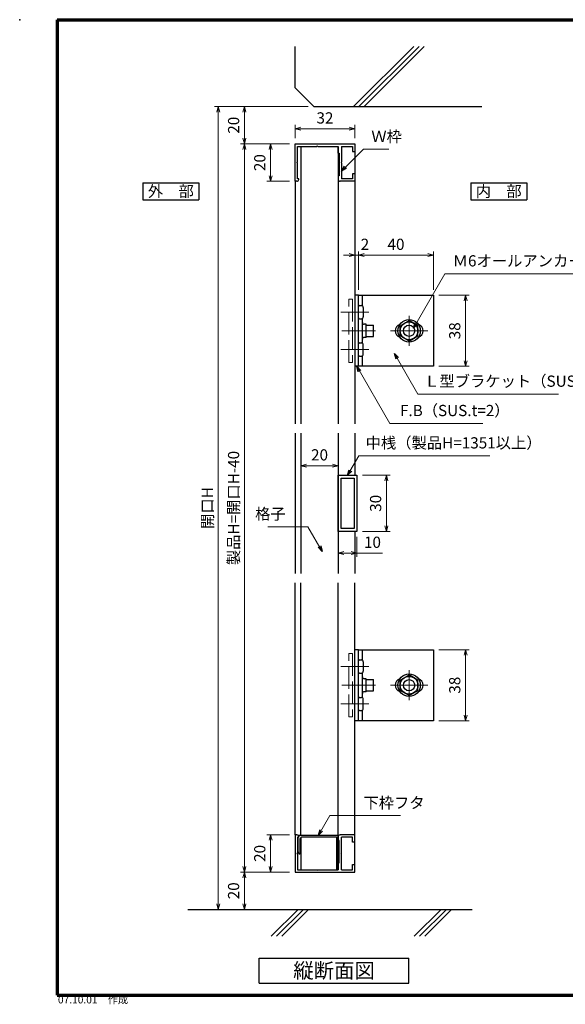
# Model space of a CAD drawing. Units: millimetres. Extents: x 20 to 810, y 21 to 558.
# Drawn here: x 20 to 312, y 31 to 558 of the extents above; entities that cross this region are included whole.
import ezdxf
from ezdxf.enums import TextEntityAlignment as Align

# ---------------------------------------------------------------- set-up
doc = ezdxf.new("R2010")
doc.units = ezdxf.units.MM
doc.header["$MEASUREMENT"] = 0
doc.linetypes.add('ACAD_ISO02W100', pattern=[15, 12, -3])
doc.linetypes.add('ACAD_ISO04W100', pattern=[30, 24, -3, 0, -3])
doc.layers.get('0').update_dxf_attribs({"lineweight": 25})
doc.layers.get('Defpoints').update_dxf_attribs({"lineweight": 25})
for name, color, linetype, lineweight in [('001', 5, 'Continuous', 70), ('003', 2, 'Continuous', 25), ('006', 4, 'ACAD_ISO04W100', 20), ('007', 4, 'ACAD_ISO02W100', 20)]:
    doc.layers.add(name, color=color, linetype=linetype, lineweight=lineweight)
doc.styles.add('AT_VECTOR', font='romans.shx', dxfattribs={"bigfont": 'extfont.shx'})
doc.styles.add('DIM', font='romans.shx', dxfattribs={"width": 0.75, "bigfont": 'extfont.shx'})
doc.dimstyles.new('DIM', dxfattribs={"dimscale": 2, "dimtxt": 3, "dimasz": 1.5, "dimexe": 1, "dimexo": 1.5, "dimgap": 1, "dimtad": 1, "dimdsep": 46, "dimtxsty": 'DIM', "dimblk": 'OPEN30', "dimcen": 0, "dimclrd": 4, "dimclre": 4, "dimclrt": 7, "dimadec": 0, "dimazin": 0, "dimtfac": 1, "dimtmove": 0, "dimatfit": 3, "dimldrblk": 'OPEN30', "dimfxl": 0, "dimlwd": 20, "dimlwe": 20, "dimarcsym": 0})

# ---------------------------------------------------------------- blocks, each defined once
blk = doc.blocks.new('_Open30')
at = {"color": 0, "linetype": 'ByBlock', "lineweight": -2}
for p, q in [((-1, 0.27), (0, 0)), ((0, 0), (-1, -0.27)), ((0, 0), (-1, 0))]:
    blk.add_line(p, q, dxfattribs=at)
blk = doc.blocks.new('*D9')
at = {"layer": '003', "color": 4, "lineweight": 20}
for p, q in [((203.44, 314.21), (218.22, 314.21)), ((216.22, 311.21), (216.22, 287.21)), ((203.44, 284.21), (218.22, 284.21))]:
    blk.add_line(p, q, dxfattribs=at)
at = {"layer": 'Defpoints', "color": 0}
for p in [(200.44, 314.21), (200.44, 284.21), (216.22, 284.21)]:
    blk.add_point(p, dxfattribs=at)
at = {"layer": '003', "color": 4, "lineweight": 20, "xscale": 3, "yscale": 3, "zscale": 3}
for p, rotation in [((216.22, 314.21), 90), ((216.22, 284.21), 270)]:
    blk.add_blockref('_Open30', p, dxfattribs=dict(at, rotation=rotation))
at = {"layer": '003', "color": 7, "insert": (211.22, 299.21), "char_height": 6, "attachment_point": 5, "rotation": 90, "style": 'DIM'}
blk.add_mtext('30', dxfattribs=at)
blk = doc.blocks.new('*D10')
at = {"layer": '003', "color": 4, "lineweight": 20}
for p, q in [((190.44, 281.21), (190.44, 270.61)), ((200.44, 281.21), (200.44, 270.61)), ((193.44, 272.61), (197.44, 272.61)), ((200.44, 272.61), (214.08, 272.61))]:
    blk.add_line(p, q, dxfattribs=at)
at = {"layer": 'Defpoints', "color": 0}
for p in [(190.44, 284.21), (200.44, 284.21), (200.44, 272.61)]:
    blk.add_point(p, dxfattribs=at)
at = {"layer": '003', "color": 4, "lineweight": 20, "xscale": 3, "yscale": 3, "zscale": 3, "rotation": 180}
blk.add_blockref('_Open30', (190.44, 272.61), dxfattribs=at)
at = {"layer": '003', "color": 4, "lineweight": 20, "xscale": 3, "yscale": 3, "zscale": 3}
blk.add_blockref('_Open30', (200.44, 272.61), dxfattribs=at)
at = {"layer": '003', "color": 7, "insert": (208.76, 277.61), "char_height": 6, "attachment_point": 5, "style": 'DIM'}
blk.add_mtext('10', dxfattribs=at)
blk = doc.blocks.new('*D11')
at = {"layer": '003', "color": 4, "lineweight": 20}
for p, q in [((170.44, 327.85), (170.44, 317.37)), ((190.44, 327.85), (190.44, 317.37)), ((187.44, 319.37), (173.44, 319.37))]:
    blk.add_line(p, q, dxfattribs=at)
at = {"layer": 'Defpoints', "color": 0}
for p in [(170.44, 330.85), (190.44, 330.85), (170.44, 319.37)]:
    blk.add_point(p, dxfattribs=at)
at = {"layer": '003', "color": 4, "lineweight": 20, "xscale": 3, "yscale": 3, "zscale": 3, "rotation": 180}
blk.add_blockref('_Open30', (170.44, 319.37), dxfattribs=at)
at = {"layer": '003', "color": 4, "lineweight": 20, "xscale": 3, "yscale": 3, "zscale": 3}
blk.add_blockref('_Open30', (190.44, 319.37), dxfattribs=at)
at = {"layer": '003', "color": 7, "insert": (180.44, 324.37), "char_height": 6, "attachment_point": 5, "style": 'DIM'}
blk.add_mtext('20', dxfattribs=at)
blk = doc.blocks.new('UK860')
at = {"layer": '003'}
for p, q in [((103.95, 509.64), (103.95, 529.64)), ((103.95, 529.64), (135.95, 529.64)), ((105.25, 519.94), (105.25, 528.34)), ((105.25, 528.34), (115.53, 528.34)), ((115.83, 528.64), (115.53, 528.34)), ((115.83, 528.64), (116.13, 528.34)), ((116.13, 528.34), (127.05, 528.34)), ((127.05, 524.64), (127.05, 528.34)), ((128.85, 528.34), (134.65, 528.34)), ((128.85, 528.34), (128.85, 519.94)), ((134.65, 528.34), (134.65, 525.64)), ((135.95, 529.64), (135.95, 525.64)), ((127.05, 524.64), (127.55, 524.64)), ((127.55, 524.64), (127.55, 512.64)), ((134.65, 525.64), (135.95, 525.64)), ((104.95, 519.64), (105.25, 519.94)), ((104.95, 519.64), (105.25, 519.34)), ((105.25, 510.94), (105.25, 519.34)), ((128.55, 519.64), (128.85, 519.94)), ((128.55, 519.64), (128.85, 519.34)), ((128.85, 519.34), (128.85, 510.94)), ((127.55, 512.64), (127.05, 512.64)), ((127.05, 512.64), (127.05, 510.64)), ((135.95, 513.64), (134.65, 513.64)), ((134.65, 513.64), (134.65, 510.94)), ((135.95, 513.64), (135.95, 509.64)), ((104.9, 509.64), (103.95, 509.64)), ((105.9, 510.94), (105.25, 510.94)), ((105.9, 510.64), (105.9, 510.94)), ((135.95, 509.64), (128.05, 509.64)), ((134.65, 510.94), (128.85, 510.94))]:
    blk.add_line(p, q, dxfattribs=at)
for centre, start, end in [((104.9, 510.64), 270, 0), ((128.05, 510.64), 180, 270)]:
    blk.add_arc(centre, 1, start, end, dxfattribs=at)
blk = doc.blocks.new('*D17')
at = {"layer": '003', "color": 4, "lineweight": 20}
for p, q in [((164.34, 491.53), (152.23, 491.53)), ((154.23, 488.53), (154.23, 474.53)), ((164.34, 471.53), (152.23, 471.53))]:
    blk.add_line(p, q, dxfattribs=at)
at = {"layer": 'Defpoints', "color": 0}
for p in [(167.34, 491.53), (154.23, 471.53), (167.34, 471.53)]:
    blk.add_point(p, dxfattribs=at)
at = {"layer": '003', "color": 4, "lineweight": 20, "xscale": 3, "yscale": 3, "zscale": 3}
for p, rotation in [((154.23, 491.53), 90), ((154.23, 471.53), 270)]:
    blk.add_blockref('_Open30', p, dxfattribs=dict(at, rotation=rotation))
at = {"layer": '003', "color": 7, "insert": (149.23, 481.53), "char_height": 6, "attachment_point": 5, "rotation": 90, "style": 'DIM'}
blk.add_mtext('20', dxfattribs=at)
blk = doc.blocks.new('*D18')
at = {"layer": '003', "color": 4, "lineweight": 20}
for p, q in [((164.34, 491.53), (138.23, 491.53)), ((140.23, 488.53), (140.23, 104.9)), ((164.34, 101.9), (138.23, 101.9))]:
    blk.add_line(p, q, dxfattribs=at)
at = {"layer": 'Defpoints', "color": 0}
for p in [(167.34, 491.53), (140.23, 101.9), (167.34, 101.9)]:
    blk.add_point(p, dxfattribs=at)
at = {"layer": '003', "color": 4, "lineweight": 20, "xscale": 3, "yscale": 3, "zscale": 3}
for p, rotation in [((140.23, 491.53), 90), ((140.23, 101.9), 270)]:
    blk.add_blockref('_Open30', p, dxfattribs=dict(at, rotation=rotation))
at = {"layer": '003', "color": 7, "insert": (135.23, 296.71), "char_height": 6, "attachment_point": 5, "rotation": 90, "style": 'DIM'}
blk.add_mtext('製品H=開口H-40', dxfattribs=at)
blk = doc.blocks.new('*D19')
at = {"layer": '003', "color": 4, "lineweight": 20}
for p, q in [((164.34, 121.9), (152.23, 121.9)), ((154.23, 118.9), (154.23, 104.9)), ((164.34, 101.9), (152.23, 101.9))]:
    blk.add_line(p, q, dxfattribs=at)
at = {"layer": 'Defpoints', "color": 0}
for p in [(167.34, 121.9), (154.23, 101.9), (167.34, 101.9)]:
    blk.add_point(p, dxfattribs=at)
at = {"layer": '003', "color": 4, "lineweight": 20, "xscale": 3, "yscale": 3, "zscale": 3}
for p, rotation in [((154.23, 121.9), 90), ((154.23, 101.9), 270)]:
    blk.add_blockref('_Open30', p, dxfattribs=dict(at, rotation=rotation))
at = {"layer": '003', "color": 7, "insert": (149.23, 111.9), "char_height": 6, "attachment_point": 5, "rotation": 90, "style": 'DIM'}
blk.add_mtext('20', dxfattribs=at)
blk = doc.blocks.new('*D20')
at = {"layer": '003', "color": 4, "lineweight": 20}
for p, q in [((167.34, 494.53), (167.34, 501.67)), ((199.34, 494.53), (199.34, 501.67)), ((170.34, 499.67), (196.34, 499.67))]:
    blk.add_line(p, q, dxfattribs=at)
at = {"layer": 'Defpoints', "color": 0}
for p in [(199.34, 499.67), (167.34, 491.53), (199.34, 491.53)]:
    blk.add_point(p, dxfattribs=at)
at = {"layer": '003', "color": 4, "lineweight": 20, "xscale": 3, "yscale": 3, "zscale": 3, "rotation": 180}
blk.add_blockref('_Open30', (167.34, 499.67), dxfattribs=at)
at = {"layer": '003', "color": 4, "lineweight": 20, "xscale": 3, "yscale": 3, "zscale": 3}
blk.add_blockref('_Open30', (199.34, 499.67), dxfattribs=at)
at = {"layer": '003', "color": 7, "insert": (183.34, 504.67), "char_height": 6, "attachment_point": 5, "style": 'DIM'}
blk.add_mtext('32', dxfattribs=at)
blk = doc.blocks.new('*D23')
at = {"layer": '003', "color": 4, "lineweight": 20}
for p, q in [((244.34, 410.53), (260.56, 410.53)), ((258.56, 407.53), (258.56, 375.53)), ((244.34, 372.53), (260.56, 372.53))]:
    blk.add_line(p, q, dxfattribs=at)
at = {"layer": 'Defpoints', "color": 0}
for p in [(241.34, 410.53), (241.34, 372.53), (258.56, 372.53)]:
    blk.add_point(p, dxfattribs=at)
at = {"layer": '003', "color": 4, "lineweight": 20, "xscale": 3, "yscale": 3, "zscale": 3}
for p, rotation in [((258.56, 410.53), 90), ((258.56, 372.53), 270)]:
    blk.add_blockref('_Open30', p, dxfattribs=dict(at, rotation=rotation))
at = {"layer": '003', "color": 7, "insert": (253.56, 391.53), "char_height": 6, "attachment_point": 5, "rotation": 90, "style": 'DIM'}
blk.add_mtext('38', dxfattribs=at)
blk = doc.blocks.new('*D25')
at = {"layer": '003', "color": 4, "lineweight": 20}
for p, q in [((164.34, 101.9), (138.23, 101.9)), ((140.23, 98.9), (140.23, 84.9)), ((164.34, 81.9), (138.23, 81.9))]:
    blk.add_line(p, q, dxfattribs=at)
at = {"layer": 'Defpoints', "color": 0}
for p in [(167.34, 101.9), (140.23, 81.9), (167.34, 81.9)]:
    blk.add_point(p, dxfattribs=at)
at = {"layer": '003', "color": 4, "lineweight": 20, "xscale": 3, "yscale": 3, "zscale": 3}
for p, rotation in [((140.23, 101.9), 90), ((140.23, 81.9), 270)]:
    blk.add_blockref('_Open30', p, dxfattribs=dict(at, rotation=rotation))
at = {"layer": '003', "color": 7, "insert": (135.23, 91.9), "char_height": 6, "attachment_point": 5, "rotation": 90, "style": 'DIM'}
blk.add_mtext('20', dxfattribs=at)
blk = doc.blocks.new('*D27')
at = {"layer": '003', "color": 4, "lineweight": 20}
for p, q in [((201.34, 413.53), (201.34, 434.03)), ((204.34, 432.03), (238.34, 432.03)), ((241.34, 413.53), (241.34, 434.03))]:
    blk.add_line(p, q, dxfattribs=at)
at = {"layer": 'Defpoints', "color": 0}
for p in [(241.34, 432.03), (201.34, 410.53), (241.34, 410.53)]:
    blk.add_point(p, dxfattribs=at)
at = {"layer": '003', "color": 4, "lineweight": 20, "xscale": 3, "yscale": 3, "zscale": 3, "rotation": 180}
blk.add_blockref('_Open30', (201.34, 432.03), dxfattribs=at)
at = {"layer": '003', "color": 4, "lineweight": 20, "xscale": 3, "yscale": 3, "zscale": 3}
blk.add_blockref('_Open30', (241.34, 432.03), dxfattribs=at)
at = {"layer": '003', "color": 7, "insert": (221.34, 437.03), "char_height": 6, "attachment_point": 5, "style": 'DIM'}
blk.add_mtext('40', dxfattribs=at)
blk = doc.blocks.new('*D28')
at = {"layer": '003', "color": 4, "lineweight": 20}
for p, q in [((196.34, 432.03), (193.34, 432.03)), ((199.34, 413.53), (199.34, 434.03)), ((201.34, 432.03), (199.34, 432.03)), ((201.34, 413.53), (201.34, 434.03)), ((204.34, 432.03), (207.34, 432.03))]:
    blk.add_line(p, q, dxfattribs=at)
at = {"layer": 'Defpoints', "color": 0}
for p in [(199.34, 432.03), (199.34, 410.53), (201.34, 410.53)]:
    blk.add_point(p, dxfattribs=at)
at = {"layer": '003', "color": 4, "lineweight": 20, "xscale": 3, "yscale": 3, "zscale": 3}
blk.add_blockref('_Open30', (199.34, 432.03), dxfattribs=at)
at = {"layer": '003', "color": 4, "lineweight": 20, "xscale": 3, "yscale": 3, "zscale": 3, "rotation": 180}
blk.add_blockref('_Open30', (201.34, 432.03), dxfattribs=at)
at = {"layer": '003', "color": 7, "insert": (204.74, 437.03), "char_height": 6, "attachment_point": 5, "style": 'DIM'}
blk.add_mtext('2', dxfattribs=at)
blk = doc.blocks.new('*D29')
at = {"layer": '003', "color": 4, "lineweight": 20}
for p, q in [((244.34, 220.9), (260.56, 220.9)), ((258.56, 217.9), (258.56, 185.9)), ((244.34, 182.9), (260.56, 182.9))]:
    blk.add_line(p, q, dxfattribs=at)
at = {"layer": 'Defpoints', "color": 0}
for p in [(241.34, 220.9), (241.34, 182.9), (258.56, 182.9)]:
    blk.add_point(p, dxfattribs=at)
at = {"layer": '003', "color": 4, "lineweight": 20, "xscale": 3, "yscale": 3, "zscale": 3}
for p, rotation in [((258.56, 220.9), 90), ((258.56, 182.9), 270)]:
    blk.add_blockref('_Open30', p, dxfattribs=dict(at, rotation=rotation))
at = {"layer": '003', "color": 7, "insert": (253.56, 201.9), "char_height": 6, "attachment_point": 5, "rotation": 90, "style": 'DIM'}
blk.add_mtext('38', dxfattribs=at)
blk = doc.blocks.new('*D31')
at = {"layer": '003', "color": 4, "lineweight": 20}
for p, q in [((174.34, 511.53), (138.23, 511.53)), ((140.23, 508.53), (140.23, 494.53)), ((164.34, 491.53), (138.23, 491.53))]:
    blk.add_line(p, q, dxfattribs=at)
at = {"layer": 'Defpoints', "color": 0}
for p in [(177.34, 511.53), (140.23, 491.53), (167.34, 491.53)]:
    blk.add_point(p, dxfattribs=at)
at = {"layer": '003', "color": 4, "lineweight": 20, "xscale": 3, "yscale": 3, "zscale": 3}
for p, rotation in [((140.23, 511.53), 90), ((140.23, 491.53), 270)]:
    blk.add_blockref('_Open30', p, dxfattribs=dict(at, rotation=rotation))
at = {"layer": '003', "color": 7, "insert": (135.23, 501.53), "char_height": 6, "attachment_point": 5, "rotation": 90, "style": 'DIM'}
blk.add_mtext('20', dxfattribs=at)
blk = doc.blocks.new('*D32')
at = {"layer": '003', "color": 4, "lineweight": 20}
for p, q in [((174.34, 511.53), (124.23, 511.53)), ((126.23, 508.53), (126.23, 84.9)), ((164.34, 81.9), (124.23, 81.9))]:
    blk.add_line(p, q, dxfattribs=at)
at = {"layer": 'Defpoints', "color": 0}
for p in [(177.34, 511.53), (126.23, 81.9), (167.34, 81.9)]:
    blk.add_point(p, dxfattribs=at)
at = {"layer": '003', "color": 4, "lineweight": 20, "xscale": 3, "yscale": 3, "zscale": 3}
for p, rotation in [((126.23, 511.53), 90), ((126.23, 81.9), 270)]:
    blk.add_blockref('_Open30', p, dxfattribs=dict(at, rotation=rotation))
at = {"layer": '003', "color": 7, "insert": (121.23, 296.71), "char_height": 6, "attachment_point": 5, "rotation": 90, "style": 'DIM'}
blk.add_mtext('開口H', dxfattribs=at)

msp = doc.modelspace()

# ---------------------------------------------------------------- linework, layer by layer
for p, q in [((167.3419, 521.527), (167.3419, 543.697)), ((198.6846, 511.527), (230.8546, 543.697)), ((201.5046, 511.527), (233.6746, 543.697)), ((204.3246, 511.527), (236.4946, 543.697)), ((167.3419, 521.527), (177.3419, 511.527)), ((177.3419, 511.527), (267.1899, 511.527)), ((110.0093, 81.9002), (262.092, 81.9002)), ((154.6242, 67.5515), (168.9729, 81.9002)), ((157.4442, 67.5515), (171.7929, 81.9002)), ((160.2642, 67.5515), (174.6129, 81.9002)), ((231.1261, 67.5515), (245.4748, 81.9002)), ((233.9461, 67.5515), (248.2948, 81.9002)), ((236.7661, 67.5515), (251.1148, 81.9002))]:
    msp.add_line(p, q)
at = {"color": 2, "linetype": 'Continuous'}
for p, q in [((223.5819, 394.277), (228.3419, 397.027)), ((233.1019, 394.277), (228.3419, 397.027)), ((223.5819, 388.777), (223.5819, 394.277)), ((233.1019, 388.777), (233.1019, 394.277)), ((228.3419, 386.027), (223.5819, 388.777)), ((228.3419, 386.027), (233.1019, 388.777)), ((223.5819, 204.6502), (228.3419, 207.4002)), ((233.1019, 204.6502), (228.3419, 207.4002)), ((223.5819, 199.1502), (223.5819, 204.6502)), ((233.1019, 199.1502), (233.1019, 204.6502)), ((228.3419, 196.4002), (223.5819, 199.1502)), ((228.3419, 196.4002), (233.1019, 199.1502))]:
    msp.add_line(p, q, dxfattribs=at)
for centre, radius in [((228.3419, 391.527), 4.75), ((228.3419, 391.527), 3), ((228.3419, 201.9002), 4.75), ((228.3419, 201.9002), 3)]:
    msp.add_circle(centre, radius, dxfattribs=at)
msp.add_point((20, 558))
at = {"layer": '001'}
for p, q in [((40, 558), (800, 558)), ((40, 558), (40, 36)), ((40, 36), (800, 36))]:
    msp.add_line(p, q, dxfattribs=at)
at = {"layer": '003'}
for p, q in [((170.4419, 490.227), (170.4419, 341.7136)), ((190.4419, 490.227), (190.4419, 341.7136)), ((199.3419, 491.527), (199.3419, 341.7136)), ((85.8894, 470.6693), (115.8894, 470.6693)), ((85.8894, 470.6693), (85.8894, 461.6693)), ((115.8894, 470.6693), (115.8894, 461.6693)), ((167.3419, 471.527), (167.3419, 341.7136)), ((261.3041, 470.6693), (261.3041, 461.6693)), ((261.3041, 470.6693), (291.3041, 470.6693)), ((291.3041, 470.6693), (291.3041, 461.6693)), ((85.8894, 461.6693), (115.8894, 461.6693)), ((261.3041, 461.6693), (291.3041, 461.6693)), ((201.3419, 410.527), (199.3419, 410.527)), ((201.3419, 410.527), (241.3419, 410.527)), ((201.3419, 372.527), (201.3419, 410.527)), ((203.3419, 404.8987), (203.3419, 410.527)), ((241.3419, 410.527), (241.3419, 372.527)), ((201.8519, 405.027), (202.8519, 405.027)), ((203.8519, 404.027), (203.8519, 399.027)), ((201.8519, 398.027), (202.8519, 398.027)), ((203.3419, 384.8987), (203.3419, 398.1553)), ((205.3419, 395.027), (204.3419, 395.027)), ((205.3419, 388.027), (205.3419, 395.027)), ((205.3419, 394.5343), (209.3419, 394.5343)), ((209.3419, 388.5343), (209.3419, 394.5343)), ((201.8519, 385.027), (202.8519, 385.027)), ((205.3419, 388.027), (204.3419, 388.027)), ((205.3419, 388.5343), (209.3419, 388.5343)), ((203.8519, 379.027), (203.8519, 384.027)), ((201.8519, 378.027), (202.8519, 378.027)), ((203.3419, 372.527), (203.3419, 378.1553)), ((201.3419, 372.527), (199.3419, 372.527)), ((241.3419, 372.527), (201.3419, 372.527)), ((167.3419, 336.7136), (167.3419, 261.7136)), ((170.4419, 336.7136), (170.4419, 261.7136)), ((190.4419, 336.7136), (190.4419, 261.7136)), ((199.3419, 336.7136), (199.3419, 314.2136)), ((199.3419, 284.2136), (199.3419, 261.7136)), ((167.3419, 121.9002), (167.3419, 256.7136)), ((170.4419, 121.7002), (170.4419, 256.7136)), ((190.4419, 103.2002), (190.4419, 256.7136)), ((199.3419, 101.9002), (199.3419, 256.7136)), ((201.3419, 220.9002), (199.3419, 220.9002)), ((201.3419, 220.9002), (241.3419, 220.9002)), ((201.3419, 182.9002), (201.3419, 220.9002)), ((203.3419, 215.2719), (203.3419, 220.9002)), ((241.3419, 220.9002), (241.3419, 182.9002)), ((201.8519, 215.4002), (202.8519, 215.4002)), ((203.8519, 214.4002), (203.8519, 209.4002)), ((201.8519, 208.4002), (202.8519, 208.4002)), ((203.3419, 195.2719), (203.3419, 208.5285)), ((205.3419, 205.4002), (204.3419, 205.4002)), ((205.3419, 198.4002), (205.3419, 205.4002)), ((205.3419, 204.9075), (209.3419, 204.9075)), ((209.3419, 198.9075), (209.3419, 204.9075)), ((201.8519, 195.4002), (202.8519, 195.4002)), ((205.3419, 198.4002), (204.3419, 198.4002)), ((205.3419, 198.9075), (209.3419, 198.9075)), ((203.8519, 189.4002), (203.8519, 194.4002)), ((201.8519, 188.4002), (202.8519, 188.4002)), ((203.3419, 182.9002), (203.3419, 188.5285)), ((201.3419, 182.9002), (199.3419, 182.9002)), ((241.3419, 182.9002), (201.3419, 182.9002)), ((169.3419, 121.7002), (190.4419, 121.7002)), ((169.3419, 120.7002), (169.3419, 121.7002)), ((190.4419, 121.7002), (190.4419, 103.2002)), ((169.0419, 112.6748), (169.0419, 120.7002)), ((169.0419, 120.7002), (169.3419, 120.7002)), ((170.0419, 119.7002), (171.0419, 120.7002)), ((170.0419, 111.9002), (170.0419, 119.7002)), ((170.4419, 120.1002), (170.4419, 103.2002)), ((171.0419, 120.7002), (189.4419, 120.7002)), ((189.4419, 120.7002), (189.4419, 103.2002)), ((148.2071, 55.8421), (228.2071, 55.8421)), ((148.2071, 42.5088), (148.2071, 55.8421)), ((228.2071, 42.5088), (228.2071, 55.8421)), ((148.2071, 42.5088), (228.2071, 42.5088))]:
    msp.add_line(p, q, dxfattribs=at)
for points in [[(190.4419, 314.2136), (200.4419, 314.2136), (200.4419, 284.2136), (190.4419, 284.2136)], [(191.9419, 312.7136), (198.9419, 312.7136), (198.9419, 285.7136), (191.9419, 285.7136)]]:
    msp.add_lwpolyline(points, close=True, dxfattribs=at)
for centre in [(228.3419, 391.527), (228.3419, 201.9002)]:
    msp.add_circle(centre, 6, dxfattribs=at)
for centre, radius, start, end in [((201.8419, 404.527), 0.5, 90, 180), ((202.8519, 404.027), 1, 0, 90), ((201.8419, 398.527), 0.5, 180, 270), ((202.8519, 399.027), 1, 270, 0), ((204.3419, 396.027), 1, 180, 270), ((224.3419, 391.527), 3.5, 106.068459, 253.931541), ((232.3419, 391.527), 3.5, 286.068459, 73.931541), ((201.8419, 384.527), 0.5, 90, 180), ((202.8519, 384.027), 1, 0, 90), ((204.3419, 387.027), 1, 90, 180), ((201.8419, 378.527), 0.5, 180, 270), ((202.8519, 379.027), 1, 270, 0), ((201.8419, 214.9002), 0.5, 90, 180), ((202.8519, 214.4002), 1, 0, 90), ((201.8419, 208.9002), 0.5, 180, 270), ((202.8519, 209.4002), 1, 270, 0), ((204.3419, 206.4002), 1, 180, 270), ((224.3419, 201.9002), 3.5, 106.068459, 253.931541), ((232.3419, 201.9002), 3.5, 286.068459, 73.931541), ((201.8419, 194.9002), 0.5, 90, 180), ((202.8519, 194.4002), 1, 0, 90), ((204.3419, 197.4002), 1, 90, 180), ((201.8419, 188.9002), 0.5, 180, 270), ((202.8519, 189.4002), 1, 270, 0), ((170.0419, 112.6748), 1, 180, 255.522488), ((169.8419, 111.9002), 0.2, 255.522488, 0)]:
    msp.add_arc(centre, radius, start, end, dxfattribs=at)
at = {"layer": '006'}
for p, q in [((191.7519, 401.527), (206.8519, 401.527)), ((228.3419, 383.527), (228.3419, 399.527)), ((210.3419, 391.527), (192.4241, 391.527)), ((238.3419, 391.527), (218.3419, 391.527)), ((191.7519, 381.527), (206.8519, 381.527)), ((191.7519, 211.9002), (206.8519, 211.9002)), ((228.3419, 193.9002), (228.3419, 209.9002)), ((210.3419, 201.9002), (192.4241, 201.9002)), ((238.3419, 201.9002), (218.3419, 201.9002)), ((191.7519, 191.9002), (206.8519, 191.9002))]:
    msp.add_line(p, q, dxfattribs=at)
at = {"layer": '007'}
for points in [[(196.0419, 408.527), (198.0419, 408.527), (198.0419, 374.527), (196.0419, 374.527)], [(196.0419, 218.9002), (198.0419, 218.9002), (198.0419, 184.9002), (196.0419, 184.9002)]]:
    msp.add_lwpolyline(points, close=True, dxfattribs=at)

# ---------------------------------------------------------------- block references
at = {"layer": '003'}
msp.add_blockref('UK860', (63.3881, -38.1116), dxfattribs=at)
at = {"layer": '003', "xscale": -1, "rotation": 180}
msp.add_blockref('UK860', (63.3881, 631.5388), dxfattribs=at)

# ---------------------------------------------------------------- texts
at = {"style": 'AT_VECTOR'}
for s, height, p in [('外\u3000部', 6, (100.8894, 466.1693)), ('内\u3000部', 6, (276.3041, 466.1693)), ('縦断面図', 8, (188.2071, 49.1754))]:
    msp.add_text(s, height=height, dxfattribs=at).set_placement(p, align=Align.MIDDLE_CENTER)
msp.add_text('07.10.01\u3000作成', height=4, dxfattribs=at).set_placement((40.4582, 30.3871), align=Align.BOTTOM_LEFT)
at = {"layer": '003', "color": 7, "char_height": 6, "style": 'DIM'}
for s, insert, attachment_point in [('Ｗ枠', (208.1478, 490.6639), 7), ('Ｍ6オールアンカー（別途）', (251.6929, 424.0917), 7), ('Ｌ型ブラケット（SUS.t=2）', (236.3922, 359.7073), 7), ('F.B（SUS.t=2）', (223.4794, 344.0046), 7), ('中桟（製品H=1351以上）', (205.1039, 326.7096), 7), ('格子', (162.3383, 288.6919), 9), ('下枠フタ', (203.9216, 134.1083), 7)]:
    msp.add_mtext(s, dxfattribs=dict(at, insert=insert, attachment_point=attachment_point))

# ---------------------------------------------------------------- dimensions: what is measured, and where the dimension line sits
at = {"layer": '003'}
for base, p1, p2, text, picture, middle in [((126.2302, 81.9002), (177.3419, 511.527), (167.3419, 81.9002), '開口H', '*D32', (121.2302, 296.7136)), ((140.2302, 101.9002), (167.3419, 491.527), (167.3419, 101.9002), '製品H=開口H-40', '*D18', (135.2302, 296.7136))]:
    dim = msp.add_linear_dim(base=base, p1=p1, p2=p2, angle=90, text=text, dimstyle='DIM', dxfattribs=at)
    dim.commit()
    dim.dimension.update_dxf_attribs({"geometry": picture, "text_midpoint": middle})
for base, p1, p2, picture, middle in [((140.2302, 491.527), (177.3419, 511.527), (167.3419, 491.527), '*D31', (135.2302, 501.527)), ((154.2302, 471.527), (167.3419, 491.527), (167.3419, 471.527), '*D17', (149.2302, 481.527)), ((258.5622, 372.527), (241.3419, 410.527), (241.3419, 372.527), '*D23', (253.5622, 391.527)), ((216.2249, 284.2136), (200.4419, 314.2136), (200.4419, 284.2136), '*D9', (211.2249, 299.2136)), ((258.5622, 182.9002), (241.3419, 220.9002), (241.3419, 182.9002), '*D29', (253.5622, 201.9002)), ((154.2302, 101.9002), (167.3419, 121.9002), (167.3419, 101.9002), '*D19', (149.2302, 111.9002)), ((140.2302, 81.9002), (167.3419, 101.9002), (167.3419, 81.9002), '*D25', (135.2302, 91.9002))]:
    dim = msp.add_linear_dim(base=base, p1=p1, p2=p2, angle=90, dimstyle='DIM', dxfattribs=at)
    dim.commit()
    dim.dimension.update_dxf_attribs({"geometry": picture, "text_midpoint": middle})
for base, p1, p2, picture, middle in [((199.3419, 499.6661), (167.3419, 491.527), (199.3419, 491.527), '*D20', (183.3419, 504.6661)), ((170.4419, 319.3682), (190.4419, 330.8489), (170.4419, 330.8489), '*D11', (180.4419, 324.3682)), ((200.4419, 272.6079), (190.4419, 284.2136), (200.4419, 284.2136), '*D10', (208.7634, 277.6079))]:
    dim = msp.add_linear_dim(base=base, p1=p1, p2=p2, dimstyle='DIM', dxfattribs=at)
    dim.commit()
    dim.dimension.update_dxf_attribs({"geometry": picture, "text_midpoint": middle})
dim = msp.add_linear_dim(base=(199.3419, 432.0274), p1=(201.3419, 410.527), p2=(199.3419, 410.527), dimstyle='DIM', override={"dimtmove": 1}, dxfattribs=at)
dim.commit()
dim.dimension.update_dxf_attribs({"geometry": '*D28', "text_midpoint": (204.7419, 432.0274), "dimtype": 160})
dim = msp.add_linear_dim(base=(241.3419, 432.0274), p1=(201.3419, 410.527), p2=(241.3419, 410.527), dimstyle='DIM', override={"dimtmove": 1}, dxfattribs=at)
dim.commit()
dim.dimension.update_dxf_attribs({"geometry": '*D27', "text_midpoint": (221.3419, 437.0274)})

# ---------------------------------------------------------------- leaders
at = {"layer": '003', "annotation_type": 0, "has_hookline": 1}
for points, hookline_direction, text_width in [([(192.2419, 477.027), (203.8789, 488.6639), (206.1478, 488.6639)], 0, 9.3), ([(230.7219, 393.0205), (247.5062, 422.0917), (249.6929, 422.0917)], 0, 64.5857), ([(220.5504, 379.4409), (233.0983, 357.7073), (234.3922, 357.7073)], 0, 71.9571), ([(200.3419, 372.527), (217.9641, 342.0046), (221.4794, 342.0046)], 0, 44.4), ([(195.4419, 314.2136), (201.5018, 324.7096), (203.1039, 324.7096)], 0, 66.4286), ([(181.8731, 273.4844), (174.2477, 286.6919), (164.3383, 286.6919)], 1, 9.6), ([(179.8919, 121.7002), (185.9011, 132.1083), (201.9216, 132.1083)], 0, 19.8)]:
    msp.add_leader(points, dimstyle='DIM', override={"dimgap": 1, "dimtad": 1}, dxfattribs=dict(at, hookline_direction=hookline_direction, text_width=text_width))

doc.saveas('drawing.dxf')
